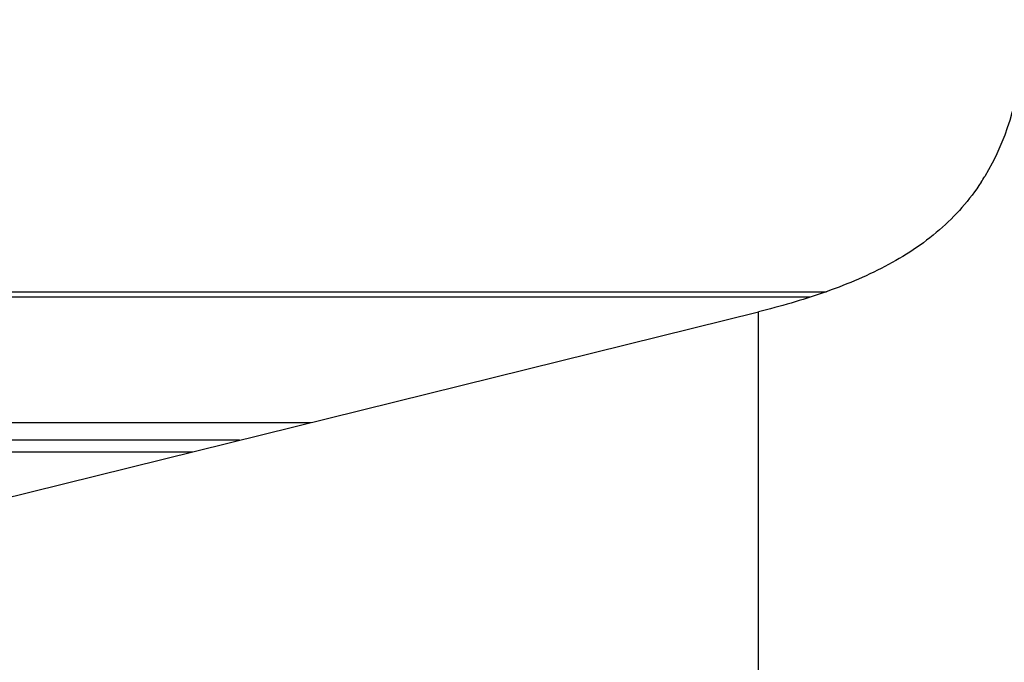
# Model space of a CAD drawing. Units: inches. Extents: x 0 to 157, y 0 to 118.
# Drawn here: x 63 to 66, y 21 to 23 of the extents above; entities that cross this region are included whole.
import ezdxf

# ---------------------------------------------------------------- set-up
doc = ezdxf.new("R2010")
doc.units = ezdxf.units.IN
doc.header["$LTSCALE"] = 8.661417
doc.header["$MEASUREMENT"] = 0
doc.layers.add('3_ALL_AXES', color=7, linetype='CONTINUOUS')
doc.layers.add('7_ALL_FEATURES', color=7, linetype='CONTINUOUS')

msp = doc.modelspace()

# ---------------------------------------------------------------- linework, layer by layer
at = {"layer": '3_ALL_AXES', "color": 7, "linetype": 'Continuous'}
for p, q in [((8.1974, 22.2711), (65.0204, 22.2711)), ((64.9759, 22.2565), (8.2419, 22.2565)), ((18.1412, 21.9144), (63.6161, 21.9144)), ((63.4204, 21.866), (18.1412, 21.866))]:
    msp.add_line(p, q, dxfattribs=at)
at = {"layer": '7_ALL_FEATURES', "color": 7, "linetype": 'Continuous'}
for p, q in [((61.9074, 21.4916), (64.835, 22.2161)), ((64.835, 21.2199), (64.835, 22.2161)), ((37.2071, 21.8345), (63.2932, 21.8345))]:
    msp.add_line(p, q, dxfattribs=at)
msp.add_arc((64.9128, 22.9137), 0.6315, 326.9977, 328.6609, dxfattribs=at)
for points, knots in [([(65.5683, 23.0131), (65.5658, 22.9763), (65.5513, 22.8291), (65.5102, 22.6806), (65.4522, 22.5853)], [0, 0, 0, 0, 0.248407, 1, 1, 1, 1]), ([(65.4424, 22.5698), (65.4111, 22.5215), (65.3323, 22.432), (65.1815, 22.3343), (65.0127, 22.2645), (64.8948, 22.2309), (64.835, 22.2161)], [0, 0, 0, 0, 0.240321, 0.489141, 0.743352, 1, 1, 1, 1])]:
    msp.add_open_spline(points, degree=3, knots=knots, dxfattribs=at)

doc.saveas('drawing.dxf')
